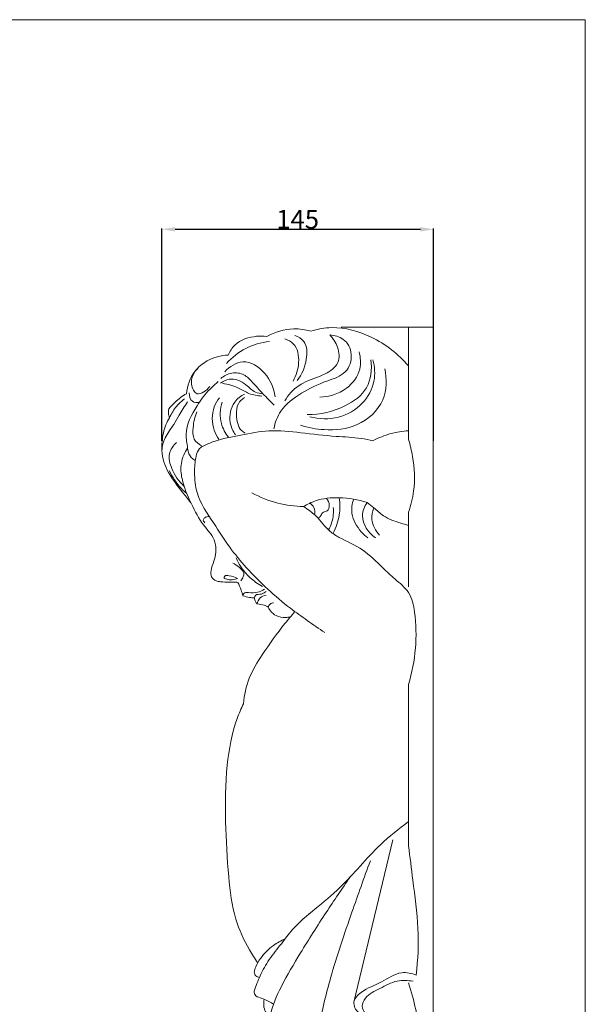
# Model space of a CAD drawing. Units: millimetres. Extents: x 0 to 1100, y 0 to 2100.
# Drawn here: x 799 to 1100, y 1575 to 2100 of the extents above; entities that cross this region are included whole.
import ezdxf

# ---------------------------------------------------------------- set-up
doc = ezdxf.new("R2010")
doc.units = ezdxf.units.MM
doc.layers.get('0').update_dxf_attribs({"lineweight": 5})
doc.styles.add('Arial', font='arial.ttf')
doc.dimstyles.new('Dimension Style 01', dxfattribs={"dimtxt": 10, "dimasz": 7, "dimexe": 0.5, "dimexo": 0.5, "dimgap": 0.25, "dimtad": 1, "dimtoh": 1, "dimdec": 0, "dimzin": 1, "dimdsep": 46, "dimtxsty": 'Arial', "dimcen": 0.5, "dimazin": 0, "dimtfac": 1, "dimtdec": 4, "dimtix": 1, "dimtmove": 1, "dimatfit": 3, "dimfxl": 1, "dimtolj": 1, "dimtzin": 1, "dimarcsym": 0})

# ---------------------------------------------------------------- blocks, each defined once
blk = doc.blocks.new('*D1439')
at = {"color": 0, "lineweight": -2, "transparency": 16777216}
for p, q in [((874.43, 1875.49), (874.43, 1988.73)), ((881.43, 1988.23), (1012.14, 1988.23)), ((1019.14, 1875.49), (1019.14, 1988.73))]:
    blk.add_line(p, q, dxfattribs=at)
at = {"color": 0, "transparency": 16777216}
for points in [[(881.43, 1989.4), (881.43, 1987.07), (874.43, 1988.23)], [(1012.14, 1989.4), (1012.14, 1987.07), (1019.14, 1988.23)]]:
    blk.add_solid(points, dxfattribs=at)
at = {"layer": 'Defpoints', "color": 0, "transparency": 16777216}
for p in [(1019.14, 1988.23), (874.43, 1874.99), (1019.14, 1874.99)]:
    blk.add_point(p, dxfattribs=at)
at = {"color": 0, "transparency": 16777216, "insert": (946.78, 1993.59), "char_height": 10, "attachment_point": 5, "style": 'Arial'}
blk.add_mtext('\\A1;145', dxfattribs=at)
blk = doc.blocks.new('KR-031_803_220_b')
for p, q in [((1005.82, 1935.99), (969.93, 1935.99)), ((1005.82, 1837.45), (1005.82, 1797.51)), ((1005.82, 1745.48), (1005.82, 1659.55)), ((976.74, 1576.13), (997.46, 1662.68))]:
    blk.add_line(p, q)
blk.add_lwpolyline([(1005.82, 1876.28), (1005.82, 1935.99), (1018.94, 1935.99), (1018.94, 1132.99), (997.08, 1132.99)])
for points, knots in [([(953.73, 1933.95), (950.79, 1934.76), (942.73, 1935.89), (934.66, 1933.51), (930.27, 1931.16)], [0, 0, 0, 0, 11.619638, 30.618192, 30.618192, 30.618192, 30.618192]), ([(1005.82, 1915.37), (1000.4, 1921.72), (987.76, 1931.56), (968.36, 1937.03), (957.33, 1935.04), (953.73, 1933.95)], [0, 0, 0, 0, 31.870314, 59.537425, 73.918081, 73.918081, 73.918081, 73.918081]), ([(931.73, 1928.43), (927.38, 1927.95), (918.76, 1925.54), (911.79, 1919.93), (908.89, 1916.7)], [0, 0, 0, 0, 16.697789, 33.254654, 33.254654, 33.254654, 33.254654]), ([(930.27, 1931.16), (928.5, 1931.36), (922.59, 1931.31), (914.04, 1928.76), (910.66, 1923.14), (909.83, 1921.18)], [0, 0, 0, 0, 6.796975, 22.71125, 30.82597, 30.82597, 30.82597, 30.82597]), ([(934.07, 1881.89), (934.73, 1885.19), (937.6, 1893.23), (948.85, 1901.32), (960.69, 1907.12), (972.98, 1910.64), (976.72, 1921.44), (972.19, 1930.27), (966.36, 1931.79), (963.82, 1931.88)], [0, 0, 0, 0, 12.832199, 31.315, 50.491403, 64.398249, 77.013331, 88.394982, 98.12966, 98.12966, 98.12966, 98.12966]), ([(963.82, 1931.88), (965.68, 1930.09), (968.68, 1925.58), (969.47, 1916.21), (960.28, 1909.86), (950.69, 1907.57), (943.45, 1902.05), (940.77, 1898.3), (939.87, 1896.71)], [0, 0, 0, 0, 9.889276, 20.255884, 31.824538, 48.013066, 58.536708, 65.51094, 65.51094, 65.51094, 65.51094]), ([(944.31, 1907.32), (946.07, 1910.28), (948.1, 1916.93), (946.53, 1926.69), (941.62, 1929.24), (939.99, 1929.78)], [0, 0, 0, 0, 13.117351, 26.341448, 32.886948, 32.886948, 32.886948, 32.886948]), ([(945.3, 1931.63), (947.07, 1930.97), (951.89, 1928.1), (951.89, 1917.58), (949.07, 1910.81), (946.54, 1907.57)], [0, 0, 0, 0, 7.231208, 19.446971, 35.140367, 35.140367, 35.140367, 35.140367]), ([(958.51, 1898.68), (963.5, 1898.89), (972.82, 1901.71), (980.92, 1912.31), (980.31, 1919.94), (979.49, 1922.87)], [0, 0, 0, 0, 19.071288, 34.973897, 46.605276, 46.605276, 46.605276, 46.605276]), ([(909.83, 1921.18), (905.95, 1921.01), (899.1, 1919.21), (890.45, 1911.95), (887.93, 1904.78), (887.49, 1900.57)], [0, 0, 0, 0, 14.846167, 25.880658, 42.018291, 42.018291, 42.018291, 42.018291]), ([(907.9, 1912.26), (910.43, 1914.91), (918.16, 1920.22), (930.64, 1911.99), (934.15, 1903.48), (934.81, 1898.93)], [0, 0, 0, 0, 13.988194, 30.636425, 48.209391, 48.209391, 48.209391, 48.209391]), ([(951.84, 1889.42), (958.82, 1889.33), (970.65, 1892.2), (985.39, 1902.6), (986.43, 1913.59), (985.79, 1918.55)], [0, 0, 0, 0, 26.627575, 45.349045, 64.43003, 64.43003, 64.43003, 64.43003]), ([(953.2, 1888.31), (958.13, 1887.01), (968.7, 1886.57), (981.8, 1894.31), (988.44, 1906.46), (987.87, 1915.01), (986.9, 1918.67)], [0, 0, 0, 0, 19.476956, 38.277309, 55.137534, 69.599949, 69.599949, 69.599949, 69.599949]), ([(893.78, 1914.45), (891.6, 1912.15), (888.7, 1907.31), (893.07, 1897.97), (898.3, 1902.44), (899.98, 1904.42)], [0, 0, 0, 0, 12.070081, 19.531281, 29.446711, 29.446711, 29.446711, 29.446711]), ([(934.3, 1894.42), (932.25, 1896.44), (928.28, 1900.45), (923.24, 1906.08), (918.39, 1911.27), (911.5, 1912.3), (907.44, 1910.08), (905.78, 1908.61)], [0, 0, 0, 0, 10.994747, 21.443119, 29.125826, 37.388601, 45.816885, 45.816885, 45.816885, 45.816885]), ([(993.19, 1913.86), (994.31, 1908.45), (994.17, 1895.6), (979.45, 1882.28), (962.46, 1880.61), (952.32, 1882.41), (948.26, 1883.75)], [0, 0, 0, 0, 21.092354, 45.193026, 67.915658, 84.210492, 84.210492, 84.210492, 84.210492]), ([(891.84, 1865.17), (890.6, 1865.99), (888.66, 1867.97), (887.98, 1872.98), (886.33, 1881.9), (892.01, 1893.08), (898.67, 1901.92), (902.91, 1905.78), (904.43, 1907.01)], [0, 0, 0, 0, 5.673462, 9.715743, 19.022274, 39.848668, 54.173996, 61.621961, 61.621961, 61.621961, 61.621961]), ([(905.66, 1906.14), (907, 1907.15), (911.57, 1909.52), (918.85, 1906.34), (923.31, 1901.28), (926.9, 1900.67), (928.25, 1900.59)], [0, 0, 0, 0, 6.394921, 18.463409, 26.535932, 31.680427, 31.680427, 31.680427, 31.680427]), ([(906.77, 1906.14), (909.68, 1905.57), (914.66, 1904.32), (920.9, 1900.16), (925.41, 1899.48), (927.75, 1899.35)], [0, 0, 0, 0, 11.327344, 19.264288, 28.227255, 28.227255, 28.227255, 28.227255]), ([(887.49, 1900.57), (885.34, 1899.27), (881.99, 1896.77), (879.13, 1893.75), (878.08, 1892.48)], [0, 0, 0, 0, 9.574869, 15.839827, 15.839827, 15.839827, 15.839827]), ([(894.36, 1895.94), (893.15, 1895.77), (889.78, 1895.9), (888.99, 1899.46), (889, 1901.08)], [0, 0, 0, 0, 4.6863, 10.899282, 10.899282, 10.899282, 10.899282]), ([(888.13, 1896.27), (886.55, 1893.93), (883.92, 1889.98), (880.45, 1883.26), (875.85, 1877.78), (874.68, 1872.65), (874.38, 1870.38)], [0, 0, 0, 0, 10.804661, 18.051202, 28.855863, 37.60013, 37.60013, 37.60013, 37.60013]), ([(886.53, 1897.87), (884.99, 1896.72), (881.8, 1893.74), (879.49, 1889.99), (878.51, 1887.79)], [0, 0, 0, 0, 7.332822, 16.53037, 16.53037, 16.53037, 16.53037]), ([(904.8, 1876.27), (903.77, 1877.76), (900.98, 1883.07), (900.84, 1891.65), (903.92, 1896.91), (905.04, 1898.37)], [0, 0, 0, 0, 6.883457, 22.745688, 29.778032, 29.778032, 29.778032, 29.778032]), ([(909.86, 1877.39), (908.19, 1879.54), (904.98, 1885.49), (905.43, 1892.48), (906.53, 1896.15)], [0, 0, 0, 0, 10.395121, 25.008535, 25.008535, 25.008535, 25.008535]), ([(918.52, 1900.41), (916.48, 1899.38), (911.48, 1895.61), (909.71, 1886.26), (912.32, 1880.54), (913.71, 1878.56)], [0, 0, 0, 0, 8.707527, 22.846551, 32.064568, 32.064568, 32.064568, 32.064568]), ([(918.52, 1898.56), (917.18, 1897.73), (914.33, 1895.12), (913.95, 1888.38), (914.97, 1882.1), (918.1, 1879.93), (918.77, 1879.55)], [0, 0, 0, 0, 5.996829, 13.639299, 24.863834, 27.785166, 27.785166, 27.785166, 27.785166]), ([(878.08, 1892.48), (877.86, 1891.45), (877.81, 1889.8), (878.3, 1888.28), (878.51, 1887.79)], [0, 0, 0, 0, 4.016055, 6.069146, 6.069146, 6.069146, 6.069146]), ([(895.54, 1872.82), (894, 1873.63), (890.74, 1876.3), (891.01, 1883.44), (891.91, 1888.21), (893.07, 1890.84)], [0, 0, 0, 0, 6.666844, 14.402343, 25.373509, 25.373509, 25.373509, 25.373509]), ([(878.51, 1887.79), (877.77, 1886.57), (875.7, 1882.57), (874.76, 1878.06), (874.63, 1874.99)], [0, 0, 0, 0, 5.437829, 17.139754, 17.139754, 17.139754, 17.139754]), ([(986.9, 1875.48), (984.81, 1875.96), (978.34, 1877.3), (965.37, 1877.71), (949.12, 1879.74), (932.02, 1881.7), (916.72, 1878.34), (904.71, 1876.35), (897.65, 1873.3), (893.69, 1871.16), (892.13, 1865.76), (891.52, 1857.94), (892.88, 1844.96), (901.64, 1832.43), (910.01, 1818.94), (919.77, 1807.22), (930.59, 1796.32), (941.53, 1786.94), (951.95, 1779.6), (958.08, 1775.34), (961.21, 1773.23)], [0, 0, 0, 0, 8.162162, 25.182548, 49.342505, 70.895254, 90.131374, 108.836368, 116.906941, 119.685168, 125.549649, 136.620166, 150.430834, 173.958142, 193.518779, 211.312424, 231.968988, 252.102967, 266.210565, 280.610907, 280.610907, 280.610907, 280.610907]), ([(1005.82, 1880.78), (1002.64, 1880.63), (996.07, 1879.61), (989.9, 1877.1), (986.9, 1875.48)], [0, 0, 0, 0, 12.131929, 25.168174, 25.168174, 25.168174, 25.168174]), ([(874.63, 1874.99), (874.41, 1873.47), (874.05, 1867.75), (877.46, 1857.95), (884.27, 1849.65), (888.23, 1844.41), (889.69, 1842.6)], [0, 0, 0, 0, 5.881505, 21.722467, 37.905261, 46.788984, 46.788984, 46.788984, 46.788984]), ([(882.21, 1874.55), (880.48, 1872.93), (877.32, 1868.41), (879.76, 1859.3), (883.38, 1853.89), (886.21, 1851.36)], [0, 0, 0, 0, 9.023306, 19.041438, 33.52196, 33.52196, 33.52196, 33.52196]), ([(1005.82, 1837.45), (1007.11, 1841.07), (1009.6, 1850.84), (1008.79, 1864.19), (1006.73, 1873.26), (1005.82, 1876.28)], [0, 0, 0, 0, 14.648723, 38.122362, 50.157256, 50.157256, 50.157256, 50.157256]), ([(888.15, 1871.59), (886.53, 1869.2), (884.14, 1863.81), (884.98, 1853.13), (889.91, 1842.2), (894.93, 1832.2), (900.34, 1826.26), (903.17, 1821.47), (903.35, 1816.16), (902.3, 1811.06), (900.42, 1806.97), (900.54, 1802.83), (902.95, 1800.48), (906.39, 1800.34), (909.52, 1799.81), (912.61, 1800.29), (914.23, 1800.06), (914.95, 1799.93)], [0, 0, 0, 0, 11.041338, 21.559669, 39.818701, 56.574306, 63.831981, 70.469178, 77.289416, 83.493347, 90.273772, 94.313479, 98.467222, 101.601112, 107.180608, 110.587223, 113.386469, 113.386469, 113.386469, 113.386469]), ([(887.58, 1847.54), (886.62, 1848.32), (882.83, 1851.76), (879.92, 1856.15), (878.35, 1859.69)], [0, 0, 0, 0, 4.741037, 19.516295, 19.516295, 19.516295, 19.516295]), ([(922.32, 1847.72), (926.68, 1845.34), (935.69, 1841.73), (945.29, 1840.49), (949.9, 1840.4)], [0, 0, 0, 0, 18.9746, 36.579229, 36.579229, 36.579229, 36.579229]), ([(949.9, 1840.4), (951.91, 1841.64), (957.93, 1844.58), (969.74, 1845.72), (979, 1844.16), (983.73, 1842.54)], [0, 0, 0, 0, 9.019584, 25.253261, 44.347352, 44.347352, 44.347352, 44.347352]), ([(962.08, 1844.78), (962.97, 1843.76), (964.09, 1841.46), (962.96, 1837.66), (959.7, 1837.6), (959.16, 1835.19), (958.12, 1834.43), (957.67, 1834.11)], [0, 0, 0, 0, 5.179583, 9.17675, 12.562913, 15.256534, 17.357071, 17.357071, 17.357071, 17.357071]), ([(968.95, 1845.13), (969.42, 1842.06), (969.48, 1835.45), (967.23, 1829.2), (965.6, 1826.23)], [0, 0, 0, 0, 11.827357, 24.765867, 24.765867, 24.765867, 24.765867]), ([(976.62, 1844.37), (975.77, 1841.95), (974.67, 1835.47), (979.16, 1828.3), (982.91, 1824.64), (984.19, 1823.64)], [0, 0, 0, 0, 9.773647, 23.735153, 29.906253, 29.906253, 29.906253, 29.906253]), ([(949.9, 1840.4), (952.2, 1838.89), (957.58, 1835.14), (962.32, 1827.86), (971.28, 1822.44), (981.94, 1817.93), (990.81, 1808.97), (998.8, 1801.38), (1006.99, 1795.09), (1009.9, 1781.22), (1010.12, 1764.73), (1007.7, 1751.77), (1005.82, 1745.48)], [0, 0, 0, 0, 10.509542, 24.778663, 32.199906, 50.072628, 68.622445, 79.461287, 92.618821, 106.419588, 131.050628, 156.099298, 156.099298, 156.099298, 156.099298]), ([(953.25, 1842.22), (954.12, 1841.65), (955.93, 1839.91), (956.03, 1837.31), (955.77, 1836.02)], [0, 0, 0, 0, 3.968909, 8.987253, 8.987253, 8.987253, 8.987253]), ([(965.75, 1839.95), (965.97, 1837.35), (965.59, 1833.11), (963.93, 1829.28), (963.18, 1827.94)], [0, 0, 0, 0, 9.935855, 15.791041, 15.791041, 15.791041, 15.791041]), ([(983.73, 1842.54), (982.4, 1840.45), (979.38, 1833.43), (984.55, 1826.47), (988.15, 1823.64)], [0, 0, 0, 0, 9.443114, 26.903005, 26.903005, 26.903005, 26.903005]), ([(983.73, 1842.54), (984.95, 1841.58), (987.92, 1839.34), (993.08, 1834.36), (999.88, 1832.13), (1004.44, 1830.71), (1005.82, 1830.35)], [0, 0, 0, 0, 5.935095, 14.202226, 27.059122, 32.513407, 32.513407, 32.513407, 32.513407]), ([(987.39, 1839.64), (986.61, 1837.73), (985.45, 1832.42), (988.28, 1827.41), (990.43, 1825.17)], [0, 0, 0, 0, 7.873507, 19.753195, 19.753195, 19.753195, 19.753195]), ([(899.53, 1835.07), (898.91, 1835.08), (897.81, 1834.83), (896.02, 1833.62), (896.8, 1832.25), (897.23, 1831.77)], [0, 0, 0, 0, 2.345673, 4.416533, 6.873404, 6.873404, 6.873404, 6.873404]), ([(914.04, 1813.04), (914.68, 1811.5), (916.63, 1807.68), (921.23, 1802.25), (925.64, 1799.08), (928.08, 1797.76)], [0, 0, 0, 0, 6.383205, 16.278854, 26.864284, 26.864284, 26.864284, 26.864284]), ([(916.42, 1800.88), (917.05, 1801.48), (917.89, 1802.78), (918.35, 1805.68), (915.51, 1808.09), (913.5, 1809.66), (912.23, 1810.28)], [0, 0, 0, 0, 3.317282, 5.747663, 10.456224, 15.854869, 15.854869, 15.854869, 15.854869]), ([(907.63, 1802.08), (907.62, 1802.49), (907.84, 1803.95), (911.39, 1803.28), (913.41, 1802.87), (914.72, 1802.08)], [0, 0, 0, 0, 1.573525, 4.637195, 10.511027, 10.511027, 10.511027, 10.511027]), ([(914.72, 1802.08), (914.33, 1801.92), (912.92, 1801.45), (910.45, 1801.18), (908.48, 1801.71), (907.63, 1802.08)], [0, 0, 0, 0, 1.609118, 5.697751, 9.246029, 9.246029, 9.246029, 9.246029]), ([(914.95, 1799.93), (915.59, 1798.61), (916.58, 1796.26), (917.34, 1793.84), (917.63, 1792.8)], [0, 0, 0, 0, 5.588052, 9.694234, 9.694234, 9.694234, 9.694234]), ([(917.63, 1792.8), (917.69, 1793.23), (918.12, 1794.62), (921.54, 1794.44), (925.06, 1794.37), (927.89, 1795.59), (929.05, 1796.28)], [0, 0, 0, 0, 1.664689, 4.817159, 10.904472, 16.032802, 16.032802, 16.032802, 16.032802]), ([(917.63, 1792.8), (918.77, 1792.46), (920.78, 1791.99), (922.83, 1791.74), (923.7, 1791.67)], [0, 0, 0, 0, 4.549031, 7.872025, 7.872025, 7.872025, 7.872025]), ([(930.02, 1795.15), (929.27, 1794.59), (927.63, 1793.25), (924.34, 1793.95), (923.79, 1792.15), (923.7, 1791.67)], [0, 0, 0, 0, 3.553071, 7.878368, 9.772766, 9.772766, 9.772766, 9.772766]), ([(923.7, 1791.67), (923.75, 1790.99), (924.08, 1789.8), (924.86, 1788.86), (925.24, 1788.51)], [0, 0, 0, 0, 2.576042, 4.555408, 4.555408, 4.555408, 4.555408]), ([(925.24, 1788.51), (926.58, 1788.35), (928.42, 1787.82), (930.87, 1787.38), (932.32, 1784.21), (935.59, 1781.8), (939.5, 1780.98), (942.05, 1781.39), (942.89, 1781.62)], [0, 0, 0, 0, 5.133503, 7.709545, 11.122388, 16.085533, 22.512228, 25.84957, 25.84957, 25.84957, 25.84957]), ([(933.96, 1789.09), (933.29, 1789.04), (931.86, 1788.62), (931.23, 1787.28), (931.08, 1786.62)], [0, 0, 0, 0, 2.575846, 5.151429, 5.151429, 5.151429, 5.151429]), ([(945.3, 1784.36), (943.49, 1782.29), (937.31, 1774.92), (928.94, 1763.28), (920.26, 1749.32), (918.32, 1739.88), (917.92, 1735.22)], [0, 0, 0, 0, 10.478878, 36.6783, 54.815573, 72.685003, 72.685003, 72.685003, 72.685003]), ([(917.92, 1735.22), (916.68, 1732.68), (912.16, 1722.27), (908.33, 1700.94), (908.11, 1672.56), (909.53, 1645.17), (912.34, 1621.73), (919.27, 1606.75), (923.9, 1599.42), (925.45, 1597.23)], [0, 0, 0, 0, 10.764638, 43.199921, 81.693313, 118.970542, 148.120472, 170.971373, 181.209898, 181.209898, 181.209898, 181.209898]), ([(1005.82, 1672.42), (1000.67, 1668.55), (987.32, 1658.05), (973.21, 1639.9), (956.38, 1626.12), (945.11, 1616.87), (938, 1606.94), (931.5, 1599.28), (926.8, 1590.59), (924.46, 1584.77), (923.53, 1581.94)], [0, 0, 0, 0, 24.584022, 64.537488, 86.904374, 107.61298, 119.752227, 133.3645, 145.893425, 157.255952, 157.255952, 157.255952, 157.255952]), ([(1009.96, 1590.61), (1010.83, 1598.85), (1011.68, 1615.85), (1008.33, 1638.75), (1006.64, 1653.44), (1005.82, 1659.55)], [0, 0, 0, 0, 31.625654, 64.578587, 88.115051, 88.115051, 88.115051, 88.115051]), ([(985.49, 1651.47), (982.11, 1642.42), (974.8, 1621.7), (964.69, 1592.35), (957.92, 1563.96), (955.34, 1542.83), (961.08, 1529.79), (959.28, 1521.58), (958.7, 1517.02), (958.22, 1514.33)], [0, 0, 0, 0, 36.873349, 83.942492, 118.096203, 148.978868, 162.74014, 169.984844, 180.413323, 180.413323, 180.413323, 180.413323]), ([(974.73, 1642.85), (970.39, 1636.63), (961.37, 1623.27), (949, 1603.86), (938.42, 1585.88), (931.59, 1570.74), (931.08, 1558.32), (932.77, 1547.95), (939.7, 1538.55), (948.97, 1529.81), (955.27, 1523.05), (958.22, 1519.97)], [0, 0, 0, 0, 28.958207, 61.563765, 87.721083, 108.913924, 123.852916, 134.603346, 148.28109, 167.241386, 183.494004, 183.494004, 183.494004, 183.494004]), ([(940.1, 1609.91), (937.89, 1608.96), (933, 1606.19), (927.74, 1600.89), (924.54, 1595.76), (923.82, 1593.02), (923.63, 1592.04)], [0, 0, 0, 0, 9.176372, 21.229998, 28.125308, 31.952253, 31.952253, 31.952253, 31.952253]), ([(923.63, 1592.04), (923.74, 1591.35), (924.31, 1589.93), (925.73, 1589.39), (926.4, 1589.3)], [0, 0, 0, 0, 2.674478, 5.280989, 5.280989, 5.280989, 5.280989]), ([(964.01, 1518.32), (966.66, 1519.62), (974.82, 1523.71), (987.75, 1528.79), (999.52, 1536.93), (1006.07, 1545.46), (1006.22, 1555), (996.69, 1561.89), (988.15, 1567.33), (978.67, 1569.9), (975.34, 1576.56), (982.04, 1583.28), (991.37, 1586.17), (1000.59, 1593.06), (1007.5, 1591.53), (1009.96, 1590.61)], [0, 0, 0, 0, 11.30739, 34.840049, 52.80858, 65.433229, 74.599134, 85.465297, 107.041368, 114.327134, 121.965558, 130.14813, 145.671532, 160.771405, 170.780769, 170.780769, 170.780769, 170.780769]), ([(1005.82, 1586.5), (1007.45, 1581.83), (1009.97, 1571.93), (1012.32, 1555.79), (1008.59, 1537.12), (990.09, 1526.06), (976.11, 1519.24), (966.84, 1515.79), (965.23, 1515.22)], [0, 0, 0, 0, 18.866755, 38.758319, 62.702105, 85.50637, 116.641442, 123.166017, 123.166017, 123.166017, 123.166017]), ([(1008.28, 1587.26), (1005.49, 1587.82), (999.01, 1588.21), (990.91, 1583.33), (983.37, 1580.18), (979.74, 1572.63), (983.98, 1568.73), (986.47, 1567.4)], [0, 0, 0, 0, 10.859633, 23.538392, 35.422825, 41.255694, 52.037964, 52.037964, 52.037964, 52.037964]), ([(923.53, 1581.94), (923.64, 1581.08), (924.33, 1578.96), (928.88, 1578.13), (931.62, 1576.36), (933.63, 1575.34)], [0, 0, 0, 0, 3.307511, 7.466778, 16.059001, 16.059001, 16.059001, 16.059001]), ([(929, 1577.7), (928.64, 1576.33), (928.55, 1573.74), (929.67, 1570.37), (931.38, 1569.26), (932.13, 1568.94)], [0, 0, 0, 0, 5.426809, 9.703099, 12.808739, 12.808739, 12.808739, 12.808739])]:
    blk.add_open_spline(points, degree=3, knots=knots)
blk.add_open_spline([(929.94, 1793.2), (928.78, 1792.99), (926.44, 1792), (925.45, 1789.66), (925.24, 1788.51)], degree=3)

msp = doc.modelspace()

# ---------------------------------------------------------------- linework, layer by layer
msp.add_lwpolyline([(0, 0), (1100, 0), (1100, 2100), (0, 2100), (0, 0)])

# ---------------------------------------------------------------- block references
msp.add_blockref('KR-031_803_220_b', (0, 0))

# ---------------------------------------------------------------- dimensions: what is measured, and where the dimension line sits
dim = msp.add_linear_dim(base=(1019.14, 1988.23), p1=(874.43, 1874.99), p2=(1019.14, 1874.99), dimstyle='Dimension Style 01')
dim.commit()
dim.dimension.update_dxf_attribs({"geometry": '*D1439', "text_midpoint": (946.78, 1993.59)})

doc.saveas('drawing.dxf')
